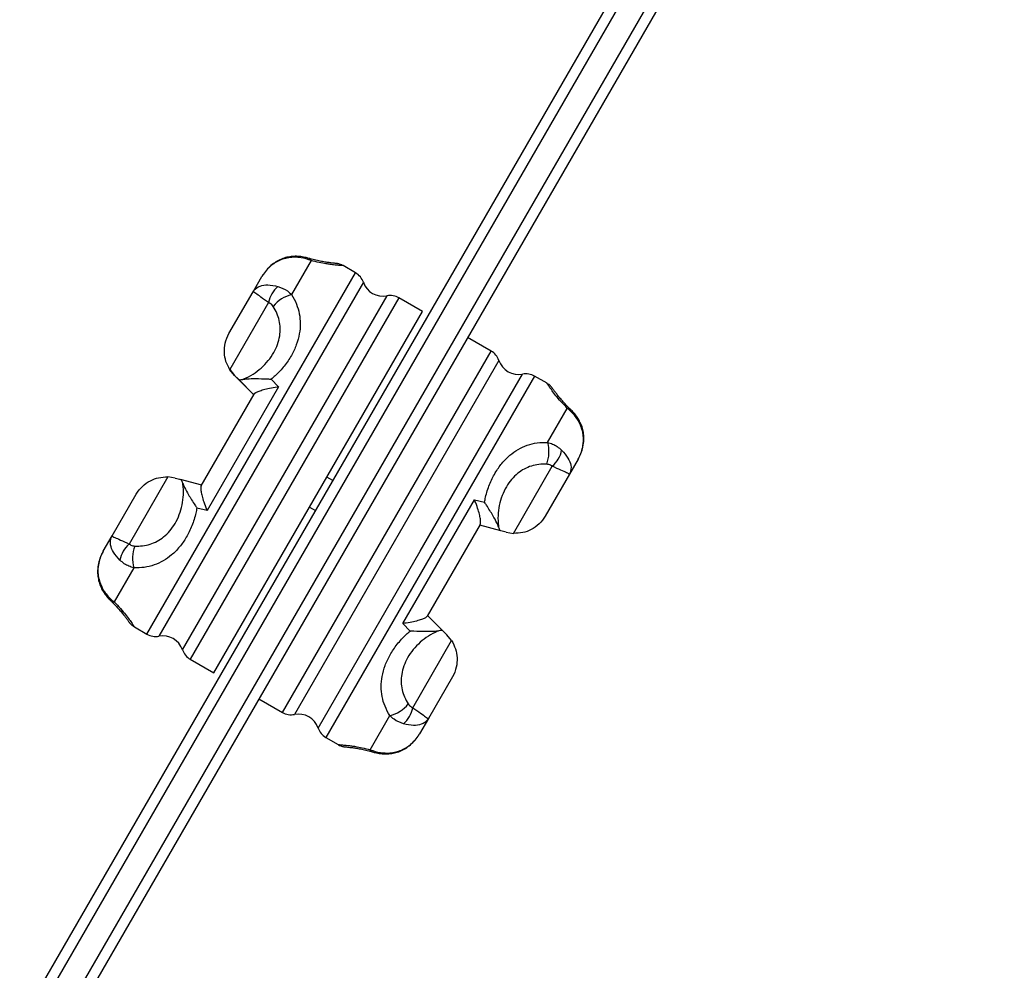
# Model space of a CAD drawing. Units: millimetres. Extents: x -3940 to 4019, y -2509 to 2901.
# Drawn here: x -2301 to -2018, y -433 to -159 of the extents above; entities that cross this region are included whole.
import ezdxf

# ---------------------------------------------------------------- set-up
doc = ezdxf.new("R2010")
doc.units = ezdxf.units.MM
doc.header["$LTSCALE"] = 1000
doc.layers.add('1 EQUIPMENT', color=7, linetype='Continuous', lineweight=18)

# ---------------------------------------------------------------- blocks, each defined once
blk = doc.blocks.new('EQ 12-1002')
at = {"layer": '1 EQUIPMENT', "color": 7, "linetype": 'Continuous', "lineweight": 25}
for p, q in [((-2300.71, -447.77), (-2028.95, 22.93)), ((-2027.23, 19.92), (-2296.96, -447.28)), ((-2290.9, -450.78), (-2021.17, 16.42)), ((-2017.7, 16.43), (-2289.45, -454.27)), ((-2216.9, -228.62), (-2222.54, -238.4)), ((-2204.15, -232.14), (-2207.74, -230.07)), ((-2264.14, -336.05), (-2204.15, -232.14)), ((-2233.62, -237.58), (-2231.09, -233.21)), ((-2201.93, -234.84), (-2231.31, -285.73)), ((-2240.55, -249.58), (-2233.62, -237.58)), ((-2253.9, -340.55), (-2195.13, -238.76)), ((-2191.69, -239.34), (-2251.67, -343.24)), ((-2184.93, -243.24), (-2191.69, -239.34)), ((-2244.92, -347.14), (-2184.93, -243.24)), ((-2229.16, -240.69), (-2240.3, -259.98)), ((-2240.55, -249.59), (-2240.55, -249.58)), ((-2165.19, -254.64), (-2171.95, -250.74)), ((-2225.18, -358.54), (-2165.19, -254.64)), ((-2162.97, -257.33), (-2221.74, -359.12)), ((-2240.3, -259.98), (-2238.96, -261.65)), ((-2238.96, -261.66), (-2240.3, -259.99)), ((-2237.86, -262.74), (-2238.96, -261.65)), ((-2238.96, -261.65), (-2238.96, -261.66)), ((-2237.87, -262.75), (-2233.4, -267.21)), ((-2233.4, -267.21), (-2237.86, -262.74)), ((-2226.3, -264.9), (-2228.39, -262.72)), ((-2152.72, -261.84), (-2212.71, -365.74)), ((-2185.55, -312.15), (-2156.17, -261.26)), ((-2149.14, -263.91), (-2152.72, -261.84)), ((-2226.3, -264.9), (-2246.84, -300.49)), ((-2248.53, -293.4), (-2233.28, -266.99)), ((-2148.95, -280.89), (-2143.3, -271.11)), ((-2231.31, -285.73), (-2260.7, -336.63)), ((-2140.18, -285.7), (-2142.7, -290.07)), ((-2158.76, -307.06), (-2147.62, -287.77)), ((-2258.1, -290.82), (-2269.24, -310.12)), ((-2255.99, -291.15), (-2258.1, -290.82)), ((-2210.7, -291.86), (-2212.43, -290.86)), ((-2142.7, -290.07), (-2149.63, -302.07)), ((-2248.4, -293.18), (-2254.49, -291.55)), ((-2274.16, -307.81), (-2267.23, -295.81)), ((-2246.84, -300.49), (-2249.78, -299.77)), ((-2217.43, -299.52), (-2215.69, -300.52)), ((-2190.57, -332.98), (-2170.02, -297.4)), ((-2170.02, -297.4), (-2167.09, -298.11)), ((-2168.34, -304.48), (-2183.59, -330.89)), ((-2162.37, -306.33), (-2168.47, -304.7)), ((-2276.69, -312.18), (-2274.16, -307.81)), ((-2160.88, -306.73), (-2158.76, -307.06)), ((-2214.93, -363.05), (-2185.55, -312.15)), ((-2267.92, -316.99), (-2273.57, -326.77)), ((-2183.46, -330.68), (-2179, -335.14)), ((-2188.48, -335.16), (-2190.57, -332.98)), ((-2267.73, -333.98), (-2264.14, -336.05)), ((-2179, -335.14), (-2177.91, -336.23)), ((-2176.56, -337.9), (-2177.91, -336.23)), ((-2187.71, -357.19), (-2176.56, -337.9)), ((-2251.67, -343.24), (-2244.92, -347.14)), ((-2176.32, -348.3), (-2183.25, -360.3)), ((-2231.93, -354.64), (-2225.18, -358.54)), ((-2199.97, -369.26), (-2194.32, -359.48)), ((-2183.25, -360.3), (-2185.77, -364.67)), ((-2212.71, -365.74), (-2209.13, -367.81))]:
    blk.add_line(p, q, dxfattribs=at)
at = {"layer": '1 EQUIPMENT', "color": 7, "linetype": 'Continuous', "lineweight": 25, "flags": 128}
for points in [[(-2221.63, -227.65), (-2221.75, -227.48), (-2221.88, -227.41), (-2221.9, -227.4)], [(-2140.09, -274.73), (-2139.88, -274.75), (-2139.76, -274.82), (-2139.75, -274.84)], [(-2276.77, -323.16), (-2276.98, -323.14), (-2277.11, -323.07), (-2277.12, -323.05)], [(-2195.23, -370.23), (-2195.11, -370.41), (-2194.99, -370.48), (-2194.96, -370.48)]]:
    blk.add_lwpolyline(points, dxfattribs=at)
at = {"layer": '1 EQUIPMENT', "color": 7, "linetype": 'Continuous', "lineweight": 25}
for centre, radius, start, end in [((-2218.38, -229.62), 1.79, 34.1014, 72.9529), ((-2206.65, -236.47), 5, 19.1181, 60.0003), ((-2196.26, -232.87), 6, 199.1181, 280.8825), ((-2221.19, -242.2), 8.11, 130.7166, 169.2839), ((-2220.15, -248.02), 9.91, 103.9631, 140.9894), ((-2194.19, -243.67), 5, 60.0003, 100.8825), ((-2167.69, -258.97), 5, 19.1181, 60.0003), ((-2157.3, -255.37), 6, 199.1181, 280.8825), ((-2155.22, -266.17), 5, 60.0003, 100.8825), ((-2143.43, -272.9), 1.79, 46.7575, 85.9116), ((-2158.47, -283.63), 9.91, 339.0117, 16.0367), ((-2152.91, -281.62), 8.11, 310.7167, 349.2838), ((-2263.95, -316.26), 8.11, 130.7169, 169.2836), ((-2258.39, -314.25), 9.91, 159.0122, 196.0361), ((-2273.44, -324.99), 1.79, 226.7566, 265.9142), ((-2261.64, -331.72), 5, 240.0003, 280.8825), ((-2259.57, -342.52), 6, 19.1181, 100.8825), ((-2249.17, -338.91), 5, 199.1181, 240.0003), ((-2196.71, -349.87), 9.91, 283.9638, 320.9888), ((-2222.68, -354.21), 5, 240.0003, 280.8825), ((-2220.6, -365.01), 6, 19.1181, 100.8825), ((-2195.67, -355.69), 8.11, 310.7167, 349.2838), ((-2210.21, -361.41), 5, 199.1181, 240.0003), ((-2198.49, -368.26), 1.79, 214.0988, 252.9538)]:
    blk.add_arc(centre, radius, start, end, dxfattribs=at)
for points, knots in [([(-2221.91, -227.41), (-2222.44, -227.45), (-2223.52, -227.54), (-2225.13, -228.01), (-2226.69, -228.74), (-2228.17, -229.74), (-2229.52, -230.99), (-2230.47, -232.19), (-2230.95, -232.97), (-2231.09, -233.21)], [0, 0, 0, 0, 0.139938, 0.286696, 0.439238, 0.595576, 0.758143, 0.926077, 1, 1, 1, 1]), ([(-2221.63, -227.65), (-2222.8, -227.76), (-2225.09, -227.97), (-2228.27, -229.73), (-2230.03, -231.55), (-2230.83, -232.77), (-2230.94, -232.96), (-2231.01, -233.07), (-2231.04, -233.13), (-2231.06, -233.16), (-2231.08, -233.18), (-2231.08, -233.19), (-2231.09, -233.2), (-2231.09, -233.21)], [0, 0, 0, 0, 0.305514, 0.595364, 0.928851, 0.959615, 0.977083, 0.987, 0.992627, 0.99582, 0.997825, 0.998211, 1, 1, 1, 1]), ([(-2217.86, -227.92), (-2218.01, -227.87), (-2218.67, -227.67), (-2219.89, -227.47), (-2221.11, -227.36), (-2221.78, -227.41), (-2221.91, -227.42)], [0, 0, 0, 0, 0.124528, 0.522755, 0.910428, 1, 1, 1, 1]), ([(-2216.9, -228.62), (-2217.86, -228.29), (-2219.37, -227.76), (-2221.03, -227.68), (-2221.63, -227.65)], [0, 0, 0, 0, 0.636057, 1, 1, 1, 1]), ([(-2209.83, -229.43), (-2209.83, -229.43), (-2209.83, -229.43), (-2209.99, -229.41), (-2210.42, -229.37), (-2211.21, -229.28), (-2212.25, -229.14), (-2213.56, -228.93), (-2215.09, -228.62), (-2216.53, -228.29), (-2217.52, -228), (-2217.87, -227.9)], [0, 0, 0, 0, 0.03241, 0.133045, 0.266244, 0.400914, 0.537975, 0.674595, 0.804152, 0.930184, 1, 1, 1, 1]), ([(-2207.74, -230.08), (-2207.79, -230.08), (-2207.86, -230.07), (-2208.37, -230.04), (-2208.92, -230), (-2209.62, -229.94), (-2210.46, -229.85), (-2211.47, -229.72), (-2212.82, -229.52), (-2214.58, -229.2), (-2216.12, -228.82), (-2216.9, -228.62)], [0, 0, 0, 0, 0.172999, 0.266758, 0.361125, 0.45133, 0.542122, 0.634869, 0.728352, 0.862697, 1, 1, 1, 1]), ([(-2207.74, -230.08), (-2207.79, -230.05), (-2208.02, -229.9), (-2208.45, -229.73), (-2208.95, -229.57), (-2209.34, -229.49), (-2209.58, -229.45), (-2209.71, -229.44), (-2209.75, -229.43), (-2209.77, -229.43), (-2209.79, -229.43), (-2209.8, -229.43), (-2209.82, -229.43), (-2209.84, -229.43), (-2209.86, -229.43)], [0, 0, 0, 0, 0.0455666, 0.2125597, 0.3501213, 0.4540214, 0.5204754, 0.5414712, 0.5530208, 0.5634349, 0.5790633, 0.6114891, 0.6906264, 1, 1, 1, 1]), ([(-2233.62, -237.58), (-2233.62, -237.58), (-2233.61, -237.58), (-2233.61, -237.57), (-2233.6, -237.56), (-2233.59, -237.54), (-2233.57, -237.5), (-2233.53, -237.44), (-2233.47, -237.34), (-2232.99, -236.68), (-2231.8, -235.85), (-2229.41, -235.44), (-2227.47, -235.84), (-2226.48, -236.05)], [0, 0, 0, 0, 0.001789, 0.002175, 0.00418, 0.007373, 0.013, 0.022917, 0.040385, 0.071149, 0.404636, 0.694486, 1, 1, 1, 1]), ([(-2229.16, -240.69), (-2229.95, -240.13), (-2231.48, -239.05), (-2232.76, -238.09), (-2233.33, -237.71), (-2233.52, -237.6), (-2233.58, -237.58), (-2233.6, -237.58), (-2233.61, -237.58), (-2233.61, -237.58), (-2233.62, -237.58), (-2233.62, -237.58), (-2233.62, -237.58), (-2233.62, -237.58), (-2233.62, -237.58), (-2233.62, -237.58)], [0, 0, 0, 0, 0.304728, 0.593084, 0.782294, 0.87928, 0.932203, 0.961733, 0.978354, 0.987743, 0.993056, 0.996065, 0.997804, 0.998194, 1, 1, 1, 1]), ([(-2226.48, -236.05), (-2225.54, -236.41), (-2224.11, -236.96), (-2222.94, -238.03), (-2222.54, -238.4)], [0, 0, 0, 0, 0.65824, 1, 1, 1, 1]), ([(-2222.54, -238.4), (-2222.04, -239.29), (-2221.05, -241.09), (-2220.26, -243.9), (-2219.98, -246.78), (-2220.26, -249.77), (-2221.1, -252.83), (-2222.56, -255.96), (-2224.6, -258.98), (-2226.65, -261.23), (-2228.02, -262.4), (-2228.39, -262.72)], [0, 0, 0, 0, 0.109982, 0.220075, 0.33234, 0.444655, 0.568269, 0.691901, 0.821758, 0.951595, 1, 1, 1, 1]), ([(-2236.6, -262.78), (-2236.5, -262.74), (-2235.45, -262.33), (-2233.58, -261.33), (-2231.2, -259.54), (-2229.19, -257.43), (-2227.62, -255.13), (-2226.52, -252.72), (-2225.91, -250.36), (-2225.76, -248.05), (-2226.03, -245.87), (-2226.69, -243.76), (-2227.46, -242.44), (-2227.85, -241.78)], [0, 0, 0, 0, 0.0113326, 0.1159881, 0.2207246, 0.3285467, 0.43639, 0.5390442, 0.6416797, 0.7334969, 0.8252691, 0.9126773, 1, 1, 1, 1]), ([(-2227.85, -241.78), (-2227.98, -241.61), (-2228.33, -241.12), (-2228.83, -240.86), (-2229.16, -240.69)], [0, 0, 0, 0, 0.355845, 1, 1, 1, 1]), ([(-2240.3, -259.98), (-2240.72, -259.2), (-2241.56, -257.62), (-2241.98, -255.06), (-2241.77, -252.32), (-2241.06, -250.48), (-2240.55, -249.59), (-2240.55, -249.58)], [0, 0, 0, 0, 0.237755, 0.481735, 0.736521, 0.998908, 1, 1, 1, 1]), ([(-2240.3, -259.99), (-2240.72, -259.21), (-2241.56, -257.63), (-2241.98, -255.06), (-2241.77, -252.33), (-2241.06, -250.48), (-2240.55, -249.59), (-2240.55, -249.59)], [0, 0, 0, 0, 0.237755, 0.481735, 0.736521, 0.998908, 1, 1, 1, 1]), ([(-2238.96, -261.66), (-2238.75, -261.86), (-2238.3, -262.32), (-2238.02, -262.59), (-2237.87, -262.75)], [0, 0, 0, 0, 0.449382, 1, 1, 1, 1]), ([(-2237.86, -262.74), (-2237.73, -262.82), (-2237.47, -262.96), (-2236.88, -262.84), (-2236.6, -262.78)], [0, 0, 0, 0, 0.522828, 1, 1, 1, 1]), ([(-2236.6, -262.78), (-2236.17, -262.72), (-2235.15, -262.56), (-2232.62, -262.55), (-2230.24, -262.61), (-2228.74, -262.69), (-2228.39, -262.72), (-2228.39, -262.72)], [0, 0, 0, 0, 0.204591, 0.494035, 0.882019, 0.998354, 1, 1, 1, 1]), ([(-2233.28, -266.99), (-2233.15, -266.85), (-2232.89, -266.57), (-2231.92, -266.13), (-2230.58, -265.69), (-2228.79, -265.26), (-2227.3, -265.02), (-2226.45, -264.92), (-2226.3, -264.9), (-2226.3, -264.9)], [0, 0, 0, 0, 0.162332, 0.324113, 0.49878, 0.705945, 0.951236, 0.998314, 1, 1, 1, 1]), ([(-2143.3, -271.11), (-2143.93, -270.46), (-2145.2, -269.14), (-2146.62, -267.42), (-2147.72, -265.97), (-2148.53, -264.83), (-2149, -264.13), (-2149.2, -263.82), (-2149.15, -263.91), (-2149.14, -263.91)], [0, 0, 0, 0, 0.155004, 0.314803, 0.473633, 0.636042, 0.810863, 0.989703, 1, 1, 1, 1]), ([(-2142.19, -271.59), (-2142.4, -271.39), (-2143.07, -270.76), (-2144, -269.77), (-2145.01, -268.64), (-2145.86, -267.62), (-2146.55, -266.74), (-2147.06, -266.06), (-2147.39, -265.6), (-2147.53, -265.4), (-2147.54, -265.39), (-2147.56, -265.36), (-2147.58, -265.33), (-2147.61, -265.29), (-2147.67, -265.2), (-2147.81, -265.03), (-2148.15, -264.64), (-2148.59, -264.22), (-2149.02, -264), (-2149.16, -263.94)], [0, 0, 0, 0, 0.0485652, 0.1503248, 0.2584068, 0.3707828, 0.4877322, 0.6074591, 0.7198788, 0.8389369, 0.8932586, 0.8999914, 0.9043773, 0.9069747, 0.9102942, 0.9210513, 0.9355, 0.9801442, 1, 1, 1, 1]), ([(-2140.09, -274.73), (-2140.39, -274.27), (-2140.98, -273.36), (-2142.07, -272.13), (-2142.89, -271.45), (-2143.3, -271.11)], [0, 0, 0, 0, 0.32474, 0.659044, 1, 1, 1, 1]), ([(-2139.75, -274.84), (-2139.77, -274.8), (-2140.03, -274.27), (-2140.66, -273.33), (-2141.48, -272.28), (-2142.04, -271.77), (-2142.22, -271.61)], [0, 0, 0, 0, 0.0298142, 0.4194145, 0.8144278, 1, 1, 1, 1]), ([(-2140.18, -285.7), (-2140.17, -285.69), (-2140.17, -285.68), (-2140.16, -285.67), (-2140.15, -285.65), (-2140.13, -285.62), (-2140.1, -285.55), (-2140.03, -285.44), (-2139.93, -285.25), (-2139.28, -283.95), (-2138.58, -281.51), (-2138.64, -277.88), (-2139.6, -275.8), (-2140.09, -274.73)], [0, 0, 0, 0, 0.0017886, 0.0021752, 0.0041805, 0.0073728, 0.0130005, 0.0229175, 0.0403849, 0.0711495, 0.4046364, 0.694486, 1, 1, 1, 1]), ([(-2140.18, -285.7), (-2139.97, -285.3), (-2139.44, -284.33), (-2138.87, -282.64), (-2138.55, -280.74), (-2138.54, -278.91), (-2138.81, -277.2), (-2139.23, -275.84), (-2139.64, -275.1), (-2139.78, -274.85)], [0, 0, 0, 0, 0.118829, 0.293084, 0.47017, 0.626266, 0.778012, 0.925733, 1, 1, 1, 1]), ([(-2167.09, -298.11), (-2167, -297.63), (-2166.66, -295.87), (-2165.74, -292.96), (-2164.15, -289.68), (-2162.17, -286.86), (-2159.94, -284.6), (-2157.48, -282.86), (-2154.86, -281.66), (-2152.02, -280.94), (-2149.97, -280.91), (-2148.95, -280.89)], [0, 0, 0, 0, 0.048405, 0.178242, 0.308099, 0.431731, 0.555345, 0.66766, 0.779925, 0.890018, 1, 1, 1, 1]), ([(-2148.95, -280.89), (-2148.47, -281.04), (-2147.51, -281.35), (-2146.14, -282.09), (-2145.36, -282.77), (-2144.94, -283.13)], [0, 0, 0, 0, 0.314512, 0.636769, 1, 1, 1, 1]), ([(-2144.94, -283.13), (-2144.27, -283.88), (-2142.96, -285.36), (-2142.11, -287.63), (-2142.24, -289.08), (-2142.57, -289.82), (-2142.63, -289.93), (-2142.66, -289.99), (-2142.68, -290.03), (-2142.69, -290.05), (-2142.7, -290.06), (-2142.7, -290.07), (-2142.7, -290.07), (-2142.7, -290.07)], [0, 0, 0, 0, 0.305514, 0.595364, 0.928851, 0.959615, 0.977083, 0.987, 0.992627, 0.99582, 0.997825, 0.998211, 1, 1, 1, 1]), ([(-2149.22, -287.18), (-2149.98, -287.17), (-2151.52, -287.16), (-2153.68, -287.65), (-2155.7, -288.5), (-2157.62, -289.79), (-2159.36, -291.49), (-2160.9, -293.65), (-2162.1, -296.17), (-2162.92, -298.96), (-2163.29, -301.91), (-2163.21, -304.04), (-2163.05, -305.15), (-2163.04, -305.25)], [0, 0, 0, 0, 0.087323, 0.174731, 0.266503, 0.35832, 0.460956, 0.56361, 0.671453, 0.779275, 0.884012, 0.988667, 1, 1, 1, 1]), ([(-2147.62, -287.77), (-2147.78, -287.65), (-2148.24, -287.32), (-2148.83, -287.23), (-2149.22, -287.18)], [0, 0, 0, 0, 0.350977, 1, 1, 1, 1]), ([(-2142.7, -290.07), (-2142.7, -290.07), (-2142.7, -290.07), (-2142.7, -290.07), (-2142.7, -290.07), (-2142.7, -290.07), (-2142.7, -290.07), (-2142.7, -290.06), (-2142.7, -290.06), (-2142.72, -290.04), (-2142.77, -290), (-2142.95, -289.88), (-2143.57, -289.59), (-2145.04, -288.96), (-2146.75, -288.17), (-2147.62, -287.77)], [0, 0, 0, 0, 0.001806, 0.002196, 0.003935, 0.006944, 0.012257, 0.021646, 0.038267, 0.067797, 0.12072, 0.217706, 0.406916, 0.695272, 1, 1, 1, 1]), ([(-2267.23, -295.81), (-2267.23, -295.8), (-2266.73, -294.94), (-2265.49, -293.4), (-2263.25, -291.85), (-2260.8, -290.91), (-2259.01, -290.85), (-2258.1, -290.82)], [0, 0, 0, 0, 0.001092, 0.255523, 0.518269, 0.75634, 1, 1, 1, 1]), ([(-2255.99, -291.15), (-2255.71, -291.22), (-2255.08, -291.39), (-2254.7, -291.49), (-2254.49, -291.55)], [0, 0, 0, 0, 0.449382, 1, 1, 1, 1]), ([(-2267.65, -310.7), (-2266.88, -310.71), (-2265.35, -310.72), (-2263.19, -310.23), (-2261.16, -309.38), (-2259.24, -308.1), (-2257.5, -306.39), (-2255.97, -304.23), (-2254.76, -301.72), (-2253.94, -298.92), (-2253.57, -295.97), (-2253.65, -293.84), (-2253.81, -292.74), (-2253.83, -292.63)], [0, 0, 0, 0, 0.087323, 0.174731, 0.266503, 0.35832, 0.460956, 0.56361, 0.671453, 0.779275, 0.884012, 0.988667, 1, 1, 1, 1]), ([(-2253.83, -292.63), (-2253.94, -292.3), (-2254.14, -291.74), (-2254.39, -291.6), (-2254.49, -291.55)], [0, 0, 0, 0, 0.5888243, 1, 1, 1, 1]), ([(-2253.83, -292.63), (-2253.67, -293.03), (-2253.3, -294), (-2252.04, -296.19), (-2250.8, -298.22), (-2249.97, -299.48), (-2249.78, -299.77), (-2249.78, -299.77)], [0, 0, 0, 0, 0.204591, 0.494035, 0.882019, 0.998354, 1, 1, 1, 1]), ([(-2248.53, -293.4), (-2248.58, -293.58), (-2248.69, -293.94), (-2248.59, -295.01), (-2248.3, -296.39), (-2247.78, -298.14), (-2247.24, -299.56), (-2246.9, -300.35), (-2246.85, -300.48), (-2246.84, -300.49)], [0, 0, 0, 0, 0.162332, 0.324113, 0.49878, 0.705945, 0.951236, 0.998314, 1, 1, 1, 1]), ([(-2249.78, -299.77), (-2249.87, -300.25), (-2250.2, -302.02), (-2251.13, -304.92), (-2252.72, -308.2), (-2254.7, -311.02), (-2256.93, -313.28), (-2259.38, -315.02), (-2262.01, -316.22), (-2264.84, -316.94), (-2266.89, -316.98), (-2267.92, -316.99)], [0, 0, 0, 0, 0.048405, 0.178242, 0.308099, 0.431731, 0.555345, 0.66766, 0.779925, 0.890018, 1, 1, 1, 1]), ([(-2168.34, -304.48), (-2168.28, -304.3), (-2168.17, -303.94), (-2168.27, -302.87), (-2168.56, -301.49), (-2169.08, -299.74), (-2169.62, -298.32), (-2169.96, -297.53), (-2170.02, -297.4), (-2170.02, -297.4)], [0, 0, 0, 0, 0.162332, 0.324113, 0.49878, 0.705945, 0.951236, 0.998314, 1, 1, 1, 1]), ([(-2163.04, -305.25), (-2163.19, -304.85), (-2163.57, -303.88), (-2164.82, -301.69), (-2166.07, -299.66), (-2166.89, -298.4), (-2167.08, -298.12), (-2167.09, -298.11)], [0, 0, 0, 0, 0.204591, 0.494035, 0.882019, 0.998354, 1, 1, 1, 1]), ([(-2149.63, -302.07), (-2149.63, -302.08), (-2150.13, -302.94), (-2151.37, -304.48), (-2153.61, -306.03), (-2156.07, -306.97), (-2157.86, -307.03), (-2158.76, -307.06)], [0, 0, 0, 0, 0.001092, 0.255523, 0.518269, 0.75634, 1, 1, 1, 1]), ([(-2163.04, -305.25), (-2162.92, -305.58), (-2162.72, -306.14), (-2162.47, -306.28), (-2162.37, -306.33)], [0, 0, 0, 0, 0.5888243, 1, 1, 1, 1]), ([(-2271.92, -314.75), (-2272.6, -314), (-2273.91, -312.53), (-2274.75, -310.25), (-2274.63, -308.8), (-2274.3, -308.06), (-2274.24, -307.95), (-2274.21, -307.89), (-2274.19, -307.85), (-2274.18, -307.83), (-2274.17, -307.82), (-2274.17, -307.82), (-2274.16, -307.81), (-2274.16, -307.81)], [0, 0, 0, 0, 0.305514, 0.5953636, 0.9288505, 0.9596151, 0.9770825, 0.9869995, 0.9926272, 0.9958195, 0.9978248, 0.9982114, 1, 1, 1, 1]), ([(-2274.16, -307.81), (-2274.16, -307.81), (-2274.16, -307.81), (-2274.16, -307.81), (-2274.16, -307.81), (-2274.16, -307.81), (-2274.16, -307.81), (-2274.16, -307.82), (-2274.16, -307.83), (-2274.15, -307.84), (-2274.1, -307.89), (-2273.91, -308), (-2273.29, -308.3), (-2271.82, -308.92), (-2270.12, -309.71), (-2269.24, -310.12)], [0, 0, 0, 0, 0.001806, 0.002196, 0.003935, 0.006944, 0.012257, 0.021646, 0.038267, 0.067797, 0.12072, 0.217706, 0.406916, 0.695272, 1, 1, 1, 1]), ([(-2160.88, -306.73), (-2161.16, -306.66), (-2161.78, -306.49), (-2162.16, -306.39), (-2162.37, -306.33)], [0, 0, 0, 0, 0.449382, 1, 1, 1, 1]), ([(-2269.24, -310.12), (-2269.08, -310.23), (-2268.63, -310.57), (-2268.03, -310.65), (-2267.65, -310.7)], [0, 0, 0, 0, 0.350977, 1, 1, 1, 1]), ([(-2276.69, -312.18), (-2276.9, -312.58), (-2277.42, -313.56), (-2277.99, -315.25), (-2278.32, -317.14), (-2278.33, -318.98), (-2278.05, -320.68), (-2277.64, -322.05), (-2277.23, -322.78), (-2277.09, -323.03)], [0, 0, 0, 0, 0.118829, 0.293084, 0.470171, 0.626267, 0.778013, 0.925735, 1, 1, 1, 1]), ([(-2277.09, -312.97), (-2277.16, -313.11), (-2277.53, -313.83), (-2277.99, -315.25), (-2278.32, -317.14), (-2278.33, -318.98), (-2278.05, -320.68), (-2277.64, -322.05), (-2277.23, -322.78), (-2277.09, -323.03)], [0, 0, 0, 0, 0.044653, 0.233577, 0.425569, 0.594805, 0.759324, 0.91948, 1, 1, 1, 1]), ([(-2276.69, -312.18), (-2276.69, -312.19), (-2276.7, -312.2), (-2276.7, -312.21), (-2276.71, -312.23), (-2276.73, -312.27), (-2276.77, -312.33), (-2276.83, -312.44), (-2276.93, -312.63), (-2277.59, -313.93), (-2278.29, -316.37), (-2278.23, -320), (-2277.26, -322.09), (-2276.77, -323.16)], [0, 0, 0, 0, 0.001789, 0.002175, 0.00418, 0.007373, 0.013, 0.022917, 0.040385, 0.071149, 0.404636, 0.694486, 1, 1, 1, 1]), ([(-2267.92, -316.99), (-2268.39, -316.84), (-2269.35, -316.53), (-2270.73, -315.79), (-2271.51, -315.11), (-2271.92, -314.75)], [0, 0, 0, 0, 0.314512, 0.636769, 1, 1, 1, 1]), ([(-2277.12, -323.04), (-2277.1, -323.08), (-2276.84, -323.61), (-2276.2, -324.55), (-2275.38, -325.6), (-2274.82, -326.11), (-2274.64, -326.27)], [0, 0, 0, 0, 0.029814, 0.419419, 0.814438, 1, 1, 1, 1]), ([(-2276.77, -323.16), (-2276.48, -323.61), (-2275.88, -324.52), (-2274.79, -325.75), (-2273.98, -326.43), (-2273.57, -326.77)], [0, 0, 0, 0, 0.32474, 0.659044, 1, 1, 1, 1]), ([(-2274.67, -326.29), (-2274.46, -326.5), (-2273.8, -327.12), (-2272.87, -328.11), (-2271.85, -329.24), (-2271, -330.27), (-2270.32, -331.14), (-2269.81, -331.83), (-2269.48, -332.28), (-2269.32, -332.51), (-2269.35, -332.47), (-2269.3, -332.53), (-2269.29, -332.55), (-2269.26, -332.59), (-2269.14, -332.76), (-2268.88, -333.07), (-2268.4, -333.54), (-2267.98, -333.81), (-2267.72, -333.97)], [0, 0, 0, 0, 0.048498, 0.150115, 0.258046, 0.370264, 0.487047, 0.6066, 0.718813, 0.837653, 0.8979, 0.902616, 0.904961, 0.907116, 0.910811, 0.933671, 0.960162, 1, 1, 1, 1]), ([(-2273.57, -326.77), (-2272.94, -327.42), (-2271.66, -328.74), (-2270.25, -330.46), (-2269.14, -331.91), (-2268.34, -333.05), (-2267.87, -333.75), (-2267.66, -334.06), (-2267.72, -333.97), (-2267.72, -333.97)], [0, 0, 0, 0, 0.154989, 0.314773, 0.473588, 0.635982, 0.810786, 0.98961, 1, 1, 1, 1]), ([(-2183.59, -330.89), (-2183.72, -331.03), (-2183.97, -331.31), (-2184.95, -331.75), (-2186.29, -332.19), (-2188.07, -332.62), (-2189.56, -332.86), (-2190.42, -332.96), (-2190.56, -332.98), (-2190.57, -332.98)], [0, 0, 0, 0, 0.1623322, 0.3241131, 0.4987799, 0.7059451, 0.951236, 0.9983144, 1, 1, 1, 1]), ([(-2194.32, -359.48), (-2194.82, -358.59), (-2195.82, -356.8), (-2196.61, -353.98), (-2196.88, -351.1), (-2196.61, -348.11), (-2195.76, -345.05), (-2194.31, -341.92), (-2192.26, -338.9), (-2190.21, -336.65), (-2188.85, -335.48), (-2188.48, -335.16)], [0, 0, 0, 0, 0.109982, 0.220075, 0.33234, 0.444655, 0.568269, 0.691901, 0.821758, 0.951595, 1, 1, 1, 1]), ([(-2180.27, -335.1), (-2180.37, -335.14), (-2181.41, -335.55), (-2183.29, -336.55), (-2185.66, -338.34), (-2187.67, -340.45), (-2189.25, -342.76), (-2190.35, -345.16), (-2190.96, -347.52), (-2191.11, -349.83), (-2190.84, -352.01), (-2190.18, -354.12), (-2189.4, -355.44), (-2189.01, -356.1)], [0, 0, 0, 0, 0.011333, 0.115988, 0.220725, 0.328547, 0.43639, 0.539044, 0.64168, 0.733497, 0.825269, 0.912677, 1, 1, 1, 1]), ([(-2180.27, -335.1), (-2180.69, -335.16), (-2181.72, -335.33), (-2184.25, -335.33), (-2186.63, -335.27), (-2188.13, -335.19), (-2188.47, -335.16), (-2188.48, -335.16)], [0, 0, 0, 0, 0.204591, 0.494035, 0.882019, 0.998354, 1, 1, 1, 1]), ([(-2179, -335.14), (-2179.14, -335.06), (-2179.39, -334.92), (-2179.99, -335.04), (-2180.27, -335.1)], [0, 0, 0, 0, 0.522828, 1, 1, 1, 1]), ([(-2176.56, -337.9), (-2176.15, -338.68), (-2175.3, -340.26), (-2174.89, -342.83), (-2175.1, -345.56), (-2175.8, -347.4), (-2176.32, -348.29), (-2176.32, -348.3)], [0, 0, 0, 0, 0.237755, 0.481735, 0.736521, 0.998908, 1, 1, 1, 1]), ([(-2189.01, -356.1), (-2188.89, -356.28), (-2188.54, -356.76), (-2188.03, -357.02), (-2187.71, -357.19)], [0, 0, 0, 0, 0.355845, 1, 1, 1, 1]), ([(-2187.71, -357.19), (-2186.92, -357.75), (-2185.38, -358.83), (-2184.1, -359.79), (-2183.54, -360.18), (-2183.35, -360.28), (-2183.28, -360.3), (-2183.26, -360.31), (-2183.25, -360.3), (-2183.25, -360.3), (-2183.25, -360.3), (-2183.25, -360.3), (-2183.25, -360.3), (-2183.25, -360.3), (-2183.25, -360.3), (-2183.25, -360.3)], [0, 0, 0, 0, 0.304728, 0.593084, 0.782294, 0.87928, 0.932203, 0.961733, 0.978354, 0.987743, 0.993056, 0.996065, 0.997804, 0.998194, 1, 1, 1, 1]), ([(-2190.38, -361.83), (-2191.32, -361.47), (-2192.75, -360.93), (-2193.92, -359.85), (-2194.32, -359.48)], [0, 0, 0, 0, 0.65824, 1, 1, 1, 1]), ([(-2183.25, -360.3), (-2183.25, -360.3), (-2183.25, -360.31), (-2183.26, -360.31), (-2183.26, -360.32), (-2183.27, -360.34), (-2183.29, -360.38), (-2183.33, -360.44), (-2183.4, -360.54), (-2183.87, -361.2), (-2185.06, -362.03), (-2187.46, -362.44), (-2189.39, -362.04), (-2190.38, -361.83)], [0, 0, 0, 0, 0.001789, 0.002175, 0.00418, 0.007373, 0.013, 0.022917, 0.040385, 0.071149, 0.404636, 0.694486, 1, 1, 1, 1]), ([(-2195.23, -370.23), (-2194.06, -370.12), (-2191.78, -369.92), (-2188.6, -368.16), (-2186.84, -366.33), (-2186.04, -365.11), (-2185.92, -364.92), (-2185.86, -364.82), (-2185.82, -364.76), (-2185.8, -364.72), (-2185.79, -364.7), (-2185.78, -364.69), (-2185.78, -364.68), (-2185.77, -364.67)], [0, 0, 0, 0, 0.305514, 0.595364, 0.928851, 0.959615, 0.977083, 0.987, 0.992627, 0.99582, 0.997825, 0.998211, 1, 1, 1, 1]), ([(-2194.96, -370.47), (-2194.43, -370.43), (-2193.34, -370.34), (-2191.74, -369.87), (-2190.18, -369.14), (-2188.7, -368.14), (-2187.35, -366.89), (-2186.39, -365.69), (-2185.92, -364.91), (-2185.77, -364.67)], [0, 0, 0, 0, 0.139937, 0.286696, 0.439238, 0.595577, 0.758144, 0.926078, 1, 1, 1, 1]), ([(-2209.12, -367.8), (-2209.09, -367.82), (-2208.88, -367.97), (-2208.47, -368.13), (-2207.96, -368.3), (-2207.56, -368.39), (-2207.3, -368.43), (-2207.17, -368.44), (-2207.13, -368.45), (-2207.1, -368.45), (-2207.08, -368.45), (-2207.06, -368.45), (-2207.05, -368.45), (-2207, -368.46), (-2206.83, -368.47), (-2206.75, -368.48)], [0, 0, 0, 0, 0.01924, 0.127872, 0.217849, 0.28644, 0.33077, 0.345227, 0.353769, 0.362057, 0.374865, 0.398145, 0.479234, 0.730895, 1, 1, 1, 1]), ([(-2209.12, -367.8), (-2209.08, -367.8), (-2209.01, -367.81), (-2208.49, -367.84), (-2207.95, -367.88), (-2207.25, -367.95), (-2206.4, -368.03), (-2205.39, -368.16), (-2204.04, -368.36), (-2202.29, -368.68), (-2200.75, -369.07), (-2199.97, -369.26)], [0, 0, 0, 0, 0.173077, 0.266828, 0.361185, 0.451382, 0.542166, 0.634904, 0.728378, 0.86271, 1, 1, 1, 1]), ([(-2207.03, -368.46), (-2207.03, -368.46), (-2207.04, -368.46), (-2206.91, -368.47), (-2206.55, -368.5), (-2205.82, -368.58), (-2204.82, -368.71), (-2203.56, -368.91), (-2202.06, -369.2), (-2200.55, -369.54), (-2199.46, -369.85), (-2199, -369.98)], [0, 0, 0, 0, 0.021894, 0.108942, 0.239327, 0.374747, 0.510545, 0.649151, 0.780312, 0.907909, 1, 1, 1, 1]), ([(-2199.97, -369.26), (-2199.01, -369.6), (-2197.5, -370.12), (-2195.84, -370.2), (-2195.23, -370.23)], [0, 0, 0, 0, 0.636057, 1, 1, 1, 1]), ([(-2199.01, -369.96), (-2198.85, -370.01), (-2198.2, -370.21), (-2196.97, -370.41), (-2195.76, -370.52), (-2195.08, -370.47), (-2194.96, -370.46)], [0, 0, 0, 0, 0.124528, 0.522761, 0.910439, 1, 1, 1, 1])]:
    blk.add_open_spline(points, degree=3, knots=knots, dxfattribs=at)

msp = doc.modelspace()

# ---------------------------------------------------------------- block references
at = {"layer": '1 EQUIPMENT'}
msp.add_blockref('EQ 12-1002', (0, 0), dxfattribs=at)

doc.saveas('drawing.dxf')
